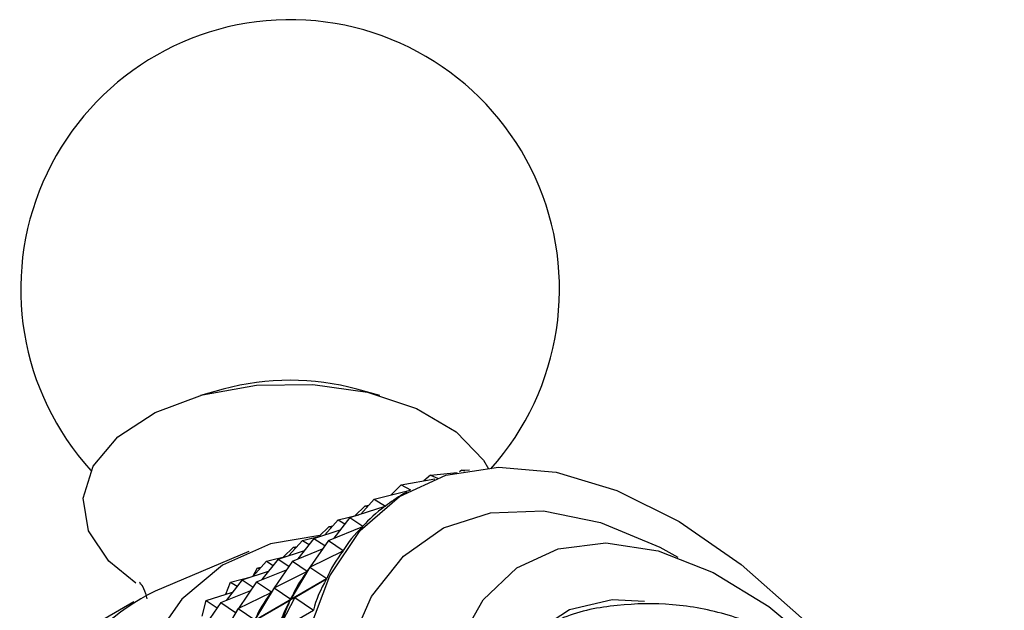
# Model space of a CAD drawing. Units: millimetres. Extents: x 5 to 995, y 5 to 995.
# Drawn here: x 199 to 204, y 91 to 94 of the extents above; entities that cross this region are included whole.
import ezdxf

# ---------------------------------------------------------------- set-up
doc = ezdxf.new("R2010")
doc.units = ezdxf.units.MM

msp = doc.modelspace()

# ---------------------------------------------------------------- linework, layer by layer
at = {"color": 7, "linetype": 'Continuous', "lineweight": 25}
for p, q in [((200.0048, 91.9505), (199.8944, 91.9199)), ((200.7603, 91.9199), (200.6499, 91.9505)), ((201.0043, 91.5345), (200.972, 91.5073)), ((201.0043, 91.5345), (201.1331, 91.5488)), ((201.0043, 91.5345), (201.0383, 91.5214)), ((201.1557, 91.559), (201.1455, 91.5516)), ((201.1557, 91.559), (201.1936, 91.5608)), ((201.1557, 91.559), (201.1711, 91.5568)), ((200.863, 91.4879), (200.8132, 91.4395)), ((200.863, 91.4879), (201.0254, 91.5168)), ((200.863, 91.4879), (200.9084, 91.4638)), ((200.7331, 91.4196), (200.9062, 91.4626)), ((200.8901, 91.4535), (200.875, 91.4448)), ((200.6157, 91.3303), (200.7864, 91.3855)), ((200.6898, 91.3879), (200.6399, 91.3395)), ((200.7331, 91.4196), (200.6681, 91.3472)), ((200.6898, 91.3879), (200.7074, 91.3911)), ((200.6898, 91.3879), (200.6998, 91.3826)), ((200.7331, 91.4196), (200.7874, 91.3862)), ((200.7857, 91.3853), (200.7874, 91.3862)), ((200.6157, 91.3303), (200.538, 91.2312)), ((200.5598, 91.3196), (200.6587, 91.3442)), ((200.6157, 91.3303), (200.6788, 91.2886)), ((200.5165, 91.2879), (200.4667, 91.2395)), ((200.5598, 91.3196), (200.4949, 91.2472)), ((200.512, 91.2206), (200.6779, 91.2877)), ((200.5165, 91.2879), (200.5342, 91.2911)), ((200.5165, 91.2879), (200.5266, 91.2826)), ((200.5598, 91.3196), (200.5919, 91.2999)), ((200.6755, 91.2867), (200.6788, 91.2886)), ((200.3866, 91.2196), (200.4855, 91.2442)), ((200.4424, 91.2303), (200.5696, 91.2714)), ((200.3433, 91.1879), (200.2935, 91.1395)), ((200.3866, 91.2196), (200.3216, 91.1472)), ((200.3433, 91.1879), (200.3609, 91.1911)), ((200.3433, 91.1879), (200.3533, 91.1826)), ((200.4424, 91.2303), (200.3648, 91.1311)), ((200.3866, 91.2196), (200.4187, 91.1999)), ((200.512, 91.2206), (200.4242, 91.0924)), ((200.4424, 91.2303), (200.4949, 91.1956)), ((200.512, 91.2206), (200.5841, 91.1716)), ((200.1277, 91.1672), (199.6757, 90.9754)), ((200.2133, 91.1196), (200.3122, 91.1442)), ((200.2692, 91.1302), (200.3963, 91.1714)), ((200.3388, 91.1206), (200.4836, 91.1792)), ((200.423, 91.0918), (200.5833, 91.1705)), ((200.5758, 91.1668), (200.5841, 91.1716)), ((200.2133, 91.1196), (200.1484, 91.0472)), ((200.17, 91.0879), (200.1877, 91.091)), ((200.2692, 91.1302), (200.1916, 91.0311)), ((200.2133, 91.1196), (200.2454, 91.0999)), ((200.3388, 91.1206), (200.2509, 90.9924)), ((200.2692, 91.1302), (200.3216, 91.0956)), ((200.423, 91.0918), (200.3302, 90.9367)), ((200.3388, 91.1206), (200.4101, 91.072)), ((200.423, 91.0918), (200.4087, 91.0698)), ((200.423, 91.0918), (200.5042, 91.0363)), ((200.0401, 91.0196), (200.139, 91.0442)), ((200.096, 91.0302), (200.2231, 91.0714)), ((200.1472, 91.0468), (200.17, 91.0879)), ((200.1655, 91.0206), (200.3104, 91.0791)), ((200.17, 91.0879), (200.1801, 91.0826)), ((200.2497, 90.9918), (200.4087, 91.0698)), ((200.4025, 91.0668), (200.4092, 91.0706)), ((200.4058, 91.0649), (200.4087, 91.0698)), ((200.5035, 91.035), (199.7232, 90.5845)), ((199.7238, 90.5858), (200.5042, 91.0363)), ((200.0169, 90.9607), (200.0401, 91.0196)), ((200.096, 91.0302), (200.0183, 90.9311)), ((200.0401, 91.0196), (200.0722, 90.9999)), ((200.1655, 91.0206), (200.0777, 90.8923)), ((200.096, 91.0302), (200.1484, 90.9956)), ((200.1655, 91.0206), (200.2369, 90.972)), ((200.3494, 90.9449), (200.5035, 91.035)), ((199.9227, 90.9302), (200.0498, 90.9713)), ((199.9923, 90.9206), (200.1371, 90.9791)), ((200.0765, 90.8918), (200.2354, 90.9698)), ((200.2497, 90.9918), (200.157, 90.8367)), ((200.2293, 90.9668), (200.236, 90.9706)), ((200.2326, 90.9649), (200.2354, 90.9698)), ((200.2497, 90.9918), (200.2354, 90.9698)), ((200.2497, 90.9918), (200.3302, 90.9367)), ((199.5739, 90.9246), (198.3011, 90.1899)), ((199.9027, 90.8544), (199.9227, 90.9302)), ((199.9923, 90.9206), (199.9044, 90.7923)), ((199.9227, 90.9302), (199.9752, 90.8956)), ((199.9923, 90.9206), (200.0637, 90.872)), ((200.1762, 90.8449), (200.329, 90.9342)), ((200.3494, 90.9449), (200.2658, 90.7844)), ((200.3267, 90.9287), (200.329, 90.9342)), ((200.3494, 90.9449), (200.329, 90.9342)), ((200.3302, 90.9367), (200.3331, 90.9416)), ((200.3494, 90.9449), (200.4398, 90.8839)), ((199.6595, 90.4334), (200.4398, 90.8839)), ((200.0765, 90.8918), (199.9837, 90.7367)), ((200.0765, 90.8918), (200.0622, 90.8698)), ((200.0765, 90.8918), (200.157, 90.8367))]:
    msp.add_line(p, q, dxfattribs=at)
at = {"color": 7, "linetype": 'Continuous', "lineweight": 25, "flags": 128}
for points in [[(199.5835, 91.0137), (199.452, 91.1204), (199.354, 91.2671), (199.3282, 91.4236), (199.3765, 91.5783), (199.4954, 91.7198), (199.6759, 91.8375), (199.9048, 91.9227), (200.1649, 91.9691), (200.4372, 91.9733), (200.7013, 91.9349), (200.9376, 91.8568), (201.1287, 91.7448), (201.2604, 91.6072), (201.2853, 91.5651)], [(200.4996, 89.3689), (200.4056, 89.7538), (200.36, 90.124), (200.3641, 90.4696), (200.4176, 90.781), (200.5193, 91.0499), (200.6662, 91.2688), (200.8545, 91.4318), (201.0789, 91.5345), (201.3333, 91.574), (201.6108, 91.5492), (201.9039, 91.4609), (202.2045, 91.3115), (202.5044, 91.105), (202.7955, 90.847), (203.0697, 90.5446), (203.1428, 90.4527)], [(200.4709, 91.2436), (200.2326, 91.2045), (200.0009, 91.1013), (199.8052, 90.9374), (199.6504, 90.7172)], [(201.1602, 89.4985), (201.0795, 89.8413), (201.0489, 90.1674), (201.0693, 90.4652), (201.1401, 90.7238), (201.2587, 90.934), (201.4208, 91.0881), (201.6206, 91.1805), (201.8508, 91.208), (202.1032, 91.1694), (202.3685, 91.0663), (202.6373, 90.9023), (202.8997, 90.6834), (203.0051, 90.5776)], [(202.0384, 90.9262), (201.8816, 90.933), (201.6755, 90.8859), (201.5039, 90.773), (201.3741, 90.5994), (201.292, 90.3726), (201.261, 90.1025), (201.2825, 89.801), (201.3556, 89.4811), (201.4771, 89.157), (201.6417, 88.8426), (201.8422, 88.5519), (202.0698, 88.2975), (202.3146, 88.0905), (202.5658, 87.94), (202.8126, 87.8525), (203.044, 87.8318), (203.2501, 87.879), (203.4218, 87.9918), (203.5379, 88.1408)]]:
    msp.add_lwpolyline(points, dxfattribs=at)
at = {"color": 8, "linetype": 'Continuous', "lineweight": 25, "flags": 128}
msp.add_lwpolyline([(200.6694, 89.3641), (200.5806, 89.7327), (200.5408, 90.0859), (200.5513, 90.4131), (200.6118, 90.7043), (200.7204, 90.9506), (200.8738, 91.1446), (201.0673, 91.2804), (201.2952, 91.3538), (201.5503, 91.3626), (201.8251, 91.3065), (202.1112, 91.1873), (202.1987, 91.1392)], dxfattribs=at)
at = {"color": 7, "linetype": 'Continuous', "lineweight": 25}
for centre, radius, start, end in [((200.3274, 92.4327), 1.3, 90.8782, 222.2936), ((200.3274, 92.4327), 1.3, 318.166, 90.8782), ((200.3274, 90.7589), 1.2344, 74.8527, 105.1473), ((200.2084, 89.9125), 1.1889, 116.6237, 176.0844)]:
    msp.add_arc(centre, radius, start, end, dxfattribs=at)
for centre, major_axis, ratio, start_param, end_param in [((206.4203, 91.667), (5.7187, 0.4196), 0.126706, 2.885263, 2.95863), ((206.4203, 91.667), (5.8034, 0.5333), 0.158641, 2.884317, 2.980149), ((206.4203, 91.667), (5.8768, 0.6572), 0.188614, 2.905188, 3.00102), ((206.4203, 91.667), (5.9385, 0.7911), 0.21669, 2.925285, 3.021117), ((197.7417, 86.657), (2.757, 4.5706), 0.003191, 5.929494, 6.017546), ((206.247, 91.567), (5.9385, 0.7911), 0.21669, 2.929175, 3.017227), ((206.4203, 91.667), (5.9882, 0.9349), 0.242908, 2.944495, 3.040327), ((197.5685, 86.557), (2.757, 4.5706), 0.003191, 5.929494, 6.017546), ((206.0738, 91.467), (5.9385, 0.7911), 0.21669, 2.929175, 3.017227), ((197.7417, 86.657), (2.6353, 4.4908), 0.04559, 5.90714, 5.995192), ((206.247, 91.567), (5.9882, 0.9349), 0.242908, 2.948385, 3.036437)]:
    msp.add_ellipse(centre, major_axis=major_axis, ratio=ratio, start_param=start_param, end_param=end_param, dxfattribs=at)
for points, knots in [([(199.6031, 91.0163), (199.6028, 91.0165), (199.5941, 91.0239), (199.6201, 91.001), (199.6314, 90.9563), (199.636, 90.9383)], [0, 0, 0, 0, 0.0166559, 0.6034418, 1, 1, 1, 1]), ([(203.3025, 87.9351), (203.3402, 87.9652), (203.4472, 88.0504), (203.5781, 88.2347), (203.6932, 88.4703), (203.7597, 88.7254), (203.7799, 88.9737), (203.7626, 89.2374), (203.7038, 89.5147), (203.5891, 89.8159), (203.4263, 90.1051), (203.2175, 90.3718), (202.9758, 90.5934), (202.7142, 90.7596), (202.4478, 90.8668), (202.1758, 90.9199), (201.9068, 90.9135), (201.6943, 90.8752), (201.5846, 90.8187), (201.5538, 90.8028)], [0, 0, 0, 0, 0.031943, 0.090557, 0.148275, 0.206576, 0.265851, 0.314075, 0.38152, 0.450699, 0.521013, 0.592985, 0.667711, 0.734497, 0.798023, 0.858929, 0.918337, 0.97704, 1, 1, 1, 1])]:
    msp.add_open_spline(points, degree=3, knots=knots, dxfattribs=at)

doc.saveas('drawing.dxf')
